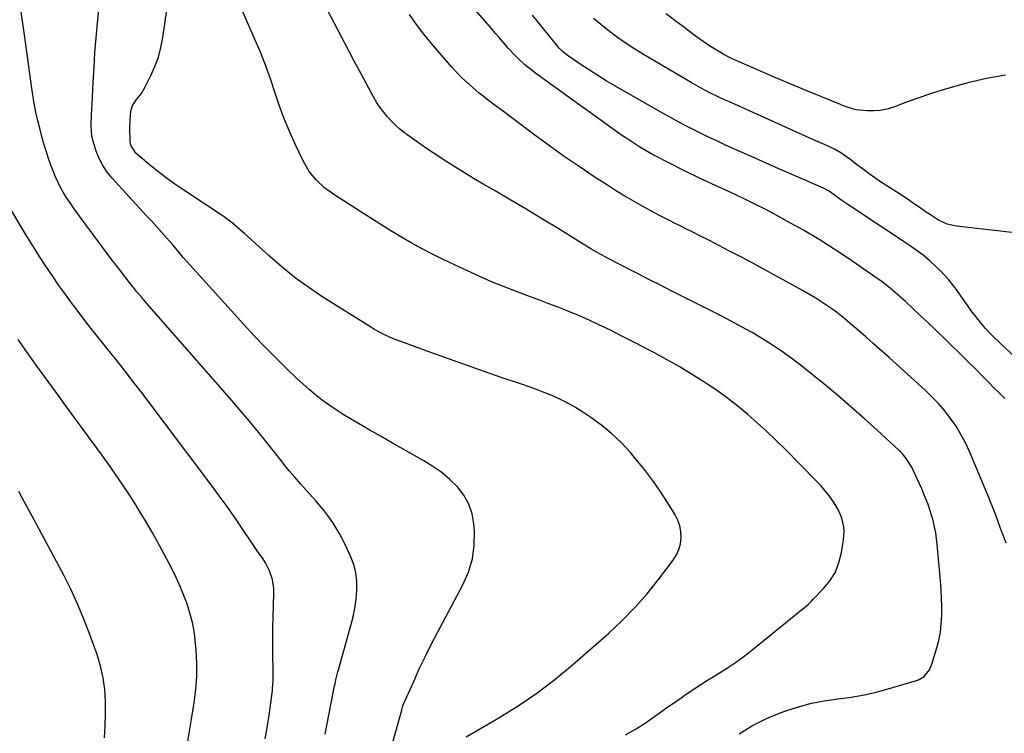
# Model space of a CAD drawing. Units: inches. Extents: x 1820448 to 1825759, y 458046 to 463373.
# Drawn here: x 1822336 to 1822769, y 460788 to 461101 of the extents above; entities that cross this region are included whole.
import ezdxf

# ---------------------------------------------------------------- set-up
doc = ezdxf.new("R2010")
doc.units = ezdxf.units.IN
doc.header["$MEASUREMENT"] = 0
doc.layers.add('7', color=7, linetype='Continuous')
doc.layers.add('8', color=7, linetype='Continuous')

msp = doc.modelspace()

# ---------------------------------------------------------------- linework, layer by layer
at = {"layer": '7', "color": 18}
for points in [[(1822769.09, 460934.79, 2074), (1822766.67, 460937.15, 2074), (1822764.25, 460939.53, 2074), (1822761.85, 460941.92, 2074), (1822759.47, 460944.32, 2074), (1822755.24, 460948.63, 2074), (1822753.8, 460950.08, 2074), (1822750.9, 460952.98, 2074), (1822747.97, 460955.84, 2074), (1822746.5, 460957.27, 2074), (1822743.55, 460960.11, 2074), (1822738.38, 460965.04, 2074), (1822735.13, 460968.14, 2074), (1822731.88, 460971.23, 2074), (1822728.62, 460974.31, 2074), (1822725.35, 460977.39, 2074), (1822722.01, 460980.38, 2074), (1822718.59, 460983.27, 2074), (1822715.05, 460986, 2074), (1822711.41, 460988.62, 2074), (1822700.71, 460995.99, 2074), (1822694.07, 461000.4, 2074), (1822687.35, 461004.67, 2074), (1822680.49, 461008.72, 2074), (1822673.54, 461012.62, 2074), (1822667.72, 461015.77, 2074), (1822663.6, 461017.95, 2074), (1822659.45, 461020.08, 2074), (1822655.27, 461022.14, 2074), (1822651.06, 461024.15, 2074), (1822646.93, 461026.07, 2074), (1822644.77, 461027.07, 2074), (1822640.44, 461029.08, 2074), (1822638.27, 461030.07, 2074), (1822633.95, 461032.1, 2074), (1822629.66, 461034.2, 2074), (1822619.87, 461039.1, 2074), (1822617.02, 461040.57, 2074), (1822614.19, 461042.09, 2074), (1822611.4, 461043.68, 2074), (1822608.63, 461045.31, 2074), (1822605.91, 461047.01, 2074), (1822603.21, 461048.76, 2074), (1822600.56, 461050.56, 2074), (1822597.93, 461052.41, 2074), (1822562.85, 461077.74, 2074), (1822561.22, 461078.96, 2074), (1822558.06, 461081.52, 2074), (1822555.06, 461084.27, 2074), (1822553.62, 461085.7, 2074), (1822550.86, 461088.69, 2074), (1822548.4, 461091.52, 2074), (1822546.69, 461093.49, 2074), (1822544.99, 461095.46, 2074), (1822543.28, 461097.44, 2074), (1822526.01, 461117.43, 2074)], [(1822495.75, 460768.64, 2064), (1822503.84, 460797.68, 2064), (1822503.92, 460797.97, 2064), (1822504.08, 460798.56, 2064), (1822504.56, 460800.01, 2064), (1822509.12, 460810.4, 2064), (1822511.58, 460815.84, 2064), (1822514.12, 460821.24, 2064), (1822516.8, 460826.58, 2064), (1822519.56, 460831.87, 2064), (1822530.78, 460852.78, 2064), (1822533.22, 460858.45, 2064), (1822534.99, 460864.27, 2064), (1822535.75, 460870.3, 2064), (1822535.84, 460876.47, 2064), (1822535.62, 460879.61, 2064), (1822534.81, 460884.12, 2064), (1822533.43, 460888.38, 2064), (1822531.2, 460892.27, 2064), (1822528.4, 460895.9, 2064), (1822525, 460899.15, 2064), (1822521.43, 460902.19, 2064), (1822517.6, 460904.9, 2064), (1822513.61, 460907.39, 2064), (1822504.86, 460912.31, 2064), (1822499.85, 460915.15, 2064), (1822494.84, 460918, 2064), (1822489.84, 460920.87, 2064), (1822484.85, 460923.75, 2064), (1822481.33, 460925.79, 2064), (1822478.14, 460927.72, 2064), (1822475, 460929.73, 2064), (1822471.94, 460931.85, 2064), (1822468.93, 460934.05, 2064), (1822466, 460936.36, 2064), (1822463.13, 460938.73, 2064), (1822460.34, 460941.21, 2064), (1822457.61, 460943.75, 2064), (1822453.26, 460947.95, 2064), (1822448.45, 460952.69, 2064), (1822443.7, 460957.5, 2064), (1822439.04, 460962.39, 2064), (1822434.45, 460967.35, 2064), (1822409.41, 460994.94, 2064), (1822407.81, 460996.76, 2064), (1822405.52, 460999.59, 2064), (1822403.97, 461001.45, 2064), (1822403.17, 461002.37, 2064), (1822400.41, 461005.48, 2064), (1822398.21, 461007.93, 2064), (1822396.01, 461010.38, 2064), (1822393.8, 461012.82, 2064), (1822391.57, 461015.25, 2064), (1822376.51, 461031.63, 2064), (1822374.33, 461034.33, 2064), (1822372.39, 461037.18, 2064), (1822370.82, 461040.24, 2064), (1822369.5, 461043.46, 2064), (1822368.13, 461047.89, 2064), (1822367.66, 461050.17, 2064), (1822367.37, 461054.82, 2064), (1822367.52, 461059.53, 2064), (1822367.73, 461064.24, 2064), (1822368.21, 461073.92, 2064), (1822368.57, 461080.39, 2064), (1822369, 461086.86, 2064), (1822369.53, 461093.32, 2064), (1822370.11, 461099.78, 2064), (1822371.32, 461112, 2064)], [(1822470.24, 460787.17, 2062), (1822474.37, 460808.37, 2062), (1822474.55, 460809.26, 2062), (1822474.93, 460811.04, 2062), (1822475.82, 460814.57, 2062), (1822476.06, 460815.44, 2062), (1822481.56, 460834.92, 2062), (1822482.51, 460838.74, 2062), (1822483.29, 460842.58, 2062), (1822483.83, 460846.46, 2062), (1822484.2, 460850.38, 2062), (1822484.15, 460854.26, 2062), (1822483.73, 460858.06, 2062), (1822482.74, 460861.77, 2062), (1822481.38, 460865.4, 2062), (1822479.37, 460869.76, 2062), (1822476.6, 460875.11, 2062), (1822473.53, 460880.25, 2062), (1822469.99, 460885.09, 2062), (1822466.16, 460889.73, 2062), (1822460.55, 460895.92, 2062), (1822459.3, 460897.32, 2062), (1822456.82, 460900.16, 2062), (1822454.4, 460903.04, 2062), (1822452.02, 460905.96, 2062), (1822450.85, 460907.44, 2062), (1822445.06, 460914.78, 2062), (1822440.96, 460919.9, 2062), (1822436.81, 460924.97, 2062), (1822432.58, 460929.98, 2062), (1822428.29, 460934.94, 2062), (1822391.84, 460976.53, 2062), (1822389.61, 460979.12, 2062), (1822387.41, 460981.74, 2062), (1822385.26, 460984.39, 2062), (1822383.14, 460987.07, 2062), (1822381.05, 460989.78, 2062), (1822378.97, 460992.49, 2062), (1822376.91, 460995.22, 2062), (1822374.86, 460997.95, 2062), (1822362.21, 461014.96, 2062), (1822360.7, 461017.04, 2062), (1822359.22, 461019.12, 2062), (1822357.77, 461021.24, 2062), (1822356.35, 461023.37, 2062), (1822355.01, 461025.55, 2062), (1822353.75, 461027.78, 2062), (1822352.61, 461030.06, 2062), (1822351.52, 461032.48, 2062), (1822350.54, 461034.89, 2062), (1822349.61, 461037.33, 2062), (1822348.75, 461039.79, 2062), (1822347.93, 461042.26, 2062), (1822346.68, 461046.33, 2062), (1822345.81, 461049.36, 2062), (1822344.99, 461052.4, 2062), (1822343.87, 461056.87, 2062), (1822343.02, 461060.65, 2062), (1822342.25, 461064.44, 2062), (1822341.6, 461068.26, 2062), (1822341.03, 461072.09, 2062), (1822338.18, 461093.65, 2062), (1822336.54, 461104.75, 2062)], [(1822532.26, 460785.99, 2066), (1822546.59, 460794.32, 2066), (1822555.07, 460799.59, 2066), (1822563.33, 460805.18, 2066), (1822571.25, 460811.24, 2066), (1822578.94, 460817.61, 2066), (1822594.88, 460831.62, 2066), (1822600.78, 460837.13, 2066), (1822606.43, 460842.86, 2066), (1822611.73, 460848.92, 2066), (1822616.79, 460855.2, 2066), (1822623.26, 460863.76, 2066), (1822624.66, 460866.02, 2066), (1822625.76, 460868.39, 2066), (1822626.41, 460870.92, 2066), (1822626.76, 460873.56, 2066), (1822626.62, 460876.22, 2066), (1822626.18, 460878.8, 2066), (1822625.29, 460881.26, 2066), (1822624.1, 460883.65, 2066), (1822620.75, 460889.08, 2066), (1822617.54, 460894.03, 2066), (1822614.17, 460898.88, 2066), (1822610.59, 460903.56, 2066), (1822606.85, 460908.14, 2066), (1822604.43, 460910.98, 2066), (1822600.46, 460915.25, 2066), (1822596.28, 460919.28, 2066), (1822591.79, 460922.95, 2066), (1822587.08, 460926.39, 2066), (1822583.43, 460928.83, 2066), (1822580.34, 460930.77, 2066), (1822577.18, 460932.59, 2066), (1822573.92, 460934.22, 2066), (1822570.59, 460935.73, 2066), (1822567.2, 460937.11, 2066), (1822563.79, 460938.45, 2066), (1822560.36, 460939.71, 2066), (1822556.9, 460940.92, 2066), (1822548.06, 460943.93, 2066), (1822540.18, 460946.63, 2066), (1822532.31, 460949.37, 2066), (1822524.46, 460952.17, 2066), (1822516.63, 460955, 2066), (1822503.48, 460959.8, 2066), (1822501.71, 460960.47, 2066), (1822498.22, 460961.94, 2066), (1822494.8, 460963.57, 2066), (1822491.48, 460965.39, 2066), (1822489.86, 460966.37, 2066), (1822469.19, 460979.4, 2066), (1822463.03, 460983.52, 2066), (1822457.03, 460987.85, 2066), (1822451.27, 460992.49, 2066), (1822445.66, 460997.34, 2066), (1822438.07, 461004.27, 2066), (1822434.68, 461007.33, 2066), (1822432.97, 461008.85, 2066), (1822429.5, 461011.83, 2066), (1822425.86, 461014.59, 2066), (1822423.98, 461015.89, 2066), (1822407.99, 461026.41, 2066), (1822404.09, 461029.08, 2066), (1822400.26, 461031.83, 2066), (1822396.54, 461034.72, 2066), (1822392.88, 461037.69, 2066), (1822386.94, 461042.7, 2066), (1822384.83, 461046.14, 2066), (1822384.52, 461047.77, 2066), (1822384.46, 461048.6, 2066), (1822384.37, 461053.13, 2066), (1822384.48, 461057.26, 2066), (1822384.77, 461061.05, 2066), (1822385.44, 461063.64, 2066), (1822387.31, 461066.31, 2066), (1822389.41, 461068.93, 2066), (1822391.12, 461071.83, 2066), (1822393.56, 461076.74, 2066), (1822395.33, 461080.77, 2066), (1822396.85, 461084.89, 2066), (1822397.97, 461089.13, 2066), (1822398.83, 461093.46, 2066), (1822400.64, 461105.47, 2066)], [(1822602.33, 460786.93, 2068), (1822606.66, 460789.35, 2068), (1822610.86, 460792.04, 2068), (1822621.37, 460799.43, 2068), (1822623.76, 460801.11, 2068), (1822626.15, 460802.79, 2068), (1822628.55, 460804.46, 2068), (1822630.95, 460806.13, 2068), (1822633.37, 460807.76, 2068), (1822635.82, 460809.37, 2068), (1822638.29, 460810.92, 2068), (1822640.79, 460812.43, 2068), (1822643.09, 460813.79, 2068), (1822646.7, 460816.04, 2068), (1822650.24, 460818.39, 2068), (1822653.68, 460820.89, 2068), (1822657.04, 460823.5, 2068), (1822676.42, 460839.23, 2068), (1822677.5, 460840.11, 2068), (1822680.75, 460842.74, 2068), (1822682.85, 460844.55, 2068), (1822683.86, 460845.5, 2068), (1822684.84, 460846.49, 2068), (1822689.35, 460851.16, 2068), (1822692.18, 460854.7, 2068), (1822694.52, 460858.47, 2068), (1822696.13, 460862.62, 2068), (1822697.26, 460867, 2068), (1822698.16, 460872.66, 2068), (1822698.4, 460876.5, 2068), (1822698.22, 460878.41, 2068), (1822697.37, 460882.17, 2068), (1822695.87, 460885.7, 2068), (1822694.91, 460887.38, 2068), (1822693.68, 460889.27, 2068), (1822691.93, 460891.79, 2068), (1822690.08, 460894.23, 2068), (1822688.09, 460896.55, 2068), (1822685.99, 460898.79, 2068), (1822672.42, 460912.43, 2068), (1822668.41, 460916.38, 2068), (1822664.34, 460920.26, 2068), (1822660.19, 460924.05, 2068), (1822655.98, 460927.78, 2068), (1822651.66, 460931.38, 2068), (1822647.25, 460934.84, 2068), (1822642.69, 460938.12, 2068), (1822638.04, 460941.27, 2068), (1822636.74, 460942.11, 2068), (1822631.33, 460945.51, 2068), (1822625.85, 460948.8, 2068), (1822620.28, 460951.93, 2068), (1822614.65, 460954.96, 2068), (1822606.2, 460959.35, 2068), (1822602.96, 460961.02, 2068), (1822599.72, 460962.68, 2068), (1822596.47, 460964.31, 2068), (1822593.21, 460965.93, 2068), (1822589.92, 460967.51, 2068), (1822586.62, 460969.04, 2068), (1822583.29, 460970.51, 2068), (1822579.94, 460971.93, 2068), (1822579.46, 460972.12, 2068), (1822575.85, 460973.59, 2068), (1822572.23, 460975.03, 2068), (1822568.59, 460976.42, 2068), (1822564.94, 460977.79, 2068), (1822557.73, 460980.45, 2068), (1822550.51, 460983.22, 2068), (1822543.35, 460986.13, 2068), (1822536.27, 460989.23, 2068), (1822529.25, 460992.47, 2068), (1822521.82, 460996.02, 2068), (1822517.16, 460998.33, 2068), (1822512.55, 461000.72, 2068), (1822508.01, 461003.23, 2068), (1822503.51, 461005.83, 2068), (1822499.06, 461008.52, 2068), (1822494.62, 461011.24, 2068), (1822490.22, 461014, 2068), (1822485.83, 461016.79, 2068), (1822473.97, 461024.43, 2068), (1822469.95, 461027.38, 2068), (1822466.32, 461030.78, 2068), (1822463.19, 461034.64, 2068), (1822460.71, 461038.93, 2068), (1822457.19, 461046.29, 2068), (1822454.67, 461051.87, 2068), (1822452.31, 461057.52, 2068), (1822450.19, 461063.26, 2068), (1822448.24, 461069.07, 2068), (1822446.32, 461074.89, 2068), (1822444.26, 461080.66, 2068), (1822442.01, 461086.36, 2068), (1822439.62, 461092.01, 2068), (1822433.52, 461105.82, 2068)], [(1822769.58, 460871.22, 2072), (1822768.28, 460874.71, 2072), (1822767.64, 460876.46, 2072), (1822766.13, 460880.59, 2072), (1822765.03, 460883.52, 2072), (1822763.91, 460886.44, 2072), (1822762.74, 460889.34, 2072), (1822761.55, 460892.23, 2072), (1822753.47, 460911.45, 2072), (1822751.71, 460915.26, 2072), (1822749.77, 460918.97, 2072), (1822747.58, 460922.54, 2072), (1822745.21, 460926, 2072), (1822742.61, 460929.31, 2072), (1822739.89, 460932.51, 2072), (1822736.99, 460935.53, 2072), (1822733.96, 460938.44, 2072), (1822721.51, 460949.72, 2072), (1822718.13, 460952.76, 2072), (1822714.75, 460955.8, 2072), (1822711.35, 460958.81, 2072), (1822707.94, 460961.82, 2072), (1822703.46, 460965.76, 2072), (1822702.28, 460966.79, 2072), (1822698.74, 460969.85, 2072), (1822695.07, 460972.74, 2072), (1822693.79, 460973.64, 2072), (1822691.16, 460975.43, 2072), (1822688.53, 460977.18, 2072), (1822685.88, 460978.87, 2072), (1822683.17, 460980.48, 2072), (1822680.44, 460982.05, 2072), (1822668.42, 460988.7, 2072), (1822663.49, 460991.41, 2072), (1822658.54, 460994.08, 2072), (1822653.57, 460996.72, 2072), (1822648.59, 460999.32, 2072), (1822645.23, 461001.05, 2072), (1822641.91, 461002.76, 2072), (1822638.58, 461004.47, 2072), (1822635.25, 461006.16, 2072), (1822631.92, 461007.84, 2072), (1822628.56, 461009.53, 2072), (1822626.9, 461010.37, 2072), (1822623.58, 461012.03, 2072), (1822621.92, 461012.86, 2072), (1822618.6, 461014.55, 2072), (1822616.96, 461015.41, 2072), (1822615.32, 461016.29, 2072), (1822610.2, 461019.05, 2072), (1822606.04, 461021.37, 2072), (1822601.92, 461023.76, 2072), (1822597.86, 461026.24, 2072), (1822593.84, 461028.8, 2072), (1822588.48, 461032.3, 2072), (1822581.86, 461036.71, 2072), (1822575.29, 461041.22, 2072), (1822568.82, 461045.85, 2072), (1822562.4, 461050.56, 2072), (1822547.39, 461061.8, 2072), (1822545.01, 461063.59, 2072), (1822542.64, 461065.38, 2072), (1822539.13, 461068.14, 2072), (1822537.97, 461069.08, 2072), (1822535.21, 461071.35, 2072), (1822532.74, 461073.5, 2072), (1822530.35, 461075.73, 2072), (1822528.08, 461078.08, 2072), (1822525.89, 461080.51, 2072), (1822517.02, 461090.88, 2072), (1822513.64, 461095.03, 2072), (1822510.4, 461099.27, 2072), (1822507.35, 461103.67, 2072)], [(1822790.83, 460936.72, 2076), (1822767, 460959.15, 2076), (1822763.65, 460962.4, 2076), (1822760.43, 460965.77, 2076), (1822758.42, 460968.14, 2076), (1822756.29, 460970.77, 2076), (1822754.31, 460973.32, 2076), (1822752.46, 460975.96, 2076), (1822749.72, 460979.95, 2076), (1822747.64, 460982.88, 2076), (1822746.08, 460984.95, 2076), (1822744.44, 460986.96, 2076), (1822742.7, 460988.88, 2076), (1822740.88, 460990.73, 2076), (1822738.86, 460992.66, 2076), (1822736.03, 460995.25, 2076), (1822733.1, 460997.73, 2076), (1822730.05, 461000.04, 2076), (1822726.91, 461002.25, 2076), (1822704.46, 461017.15, 2076), (1822702.99, 461018.12, 2076), (1822700.04, 461020.08, 2076), (1822697.4, 461021.84, 2076), (1822694.8, 461023.69, 2076), (1822691.81, 461025.96, 2076), (1822689.38, 461027.3, 2076), (1822677.18, 461032.56, 2076), (1822670.75, 461035.35, 2076), (1822664.34, 461038.16, 2076), (1822657.94, 461041, 2076), (1822651.55, 461043.87, 2076), (1822645.97, 461046.38, 2076), (1822642.39, 461048.03, 2076), (1822638.82, 461049.7, 2076), (1822635.27, 461051.42, 2076), (1822631.73, 461053.17, 2076), (1822628.23, 461054.97, 2076), (1822624.74, 461056.81, 2076), (1822621.28, 461058.7, 2076), (1822617.84, 461060.63, 2076), (1822597.51, 461072.29, 2076), (1822593.76, 461074.5, 2076), (1822590.04, 461076.77, 2076), (1822586.37, 461079.12, 2076), (1822582.75, 461081.53, 2076), (1822576.67, 461085.68, 2076), (1822574.07, 461087.86, 2076), (1822573.14, 461088.86, 2076), (1822572.71, 461089.38, 2076), (1822561.36, 461103.32, 2076)], [(1822786.13, 461006.15, 2078), (1822747.83, 461010.55, 2078), (1822743.73, 461011.47, 2078), (1822739.92, 461013.24, 2078), (1822736.29, 461015.5, 2078), (1822734.51, 461016.68, 2078), (1822731.37, 461018.84, 2078), (1822728.93, 461020.54, 2078), (1822726.47, 461022.21, 2078), (1822723.99, 461023.86, 2078), (1822721.5, 461025.49, 2078), (1822714.37, 461030.11, 2078), (1822711.83, 461031.81, 2078), (1822709.33, 461033.56, 2078), (1822706.87, 461035.39, 2078), (1822704.45, 461037.26, 2078), (1822700.9, 461040.05, 2078), (1822696.95, 461042.76, 2078), (1822694.19, 461044.34, 2078), (1822690.06, 461046.25, 2078), (1822685.88, 461048.07, 2078), (1822681.71, 461049.93, 2078), (1822647.92, 461065.15, 2078), (1822645.77, 461066.13, 2078), (1822643.63, 461067.13, 2078), (1822639.38, 461069.2, 2078), (1822635.19, 461071.39, 2078), (1822631.08, 461073.72, 2078), (1822610.17, 461086.06, 2078), (1822606.31, 461088.43, 2078), (1822602.51, 461090.89, 2078), (1822598.8, 461093.49, 2078), (1822595.16, 461096.18, 2078), (1822591.37, 461099.2, 2078), (1822588.17, 461101.93, 2078)], [(1822409.41, 460781.36, 2058), (1822410.42, 460787.6, 2058), (1822411.44, 460793.84, 2058), (1822412.45, 460800.08, 2058), (1822412.61, 460801.04, 2058), (1822413.33, 460806.81, 2058), (1822413.76, 460812.58, 2058), (1822413.77, 460818.38, 2058), (1822413.48, 460824.18, 2058), (1822413.23, 460827.12, 2058), (1822412.7, 460831.43, 2058), (1822411.95, 460835.7, 2058), (1822410.89, 460839.9, 2058), (1822409.62, 460844.05, 2058), (1822408.1, 460848.13, 2058), (1822406.47, 460852.16, 2058), (1822404.66, 460856.12, 2058), (1822402.74, 460860.03, 2058), (1822400.58, 460864.19, 2058), (1822397.42, 460870.09, 2058), (1822394.16, 460875.95, 2058), (1822390.76, 460881.72, 2058), (1822387.27, 460887.44, 2058), (1822387.19, 460887.56, 2058), (1822383.53, 460893.26, 2058), (1822379.79, 460898.91, 2058), (1822375.93, 460904.48, 2058), (1822371.99, 460909.99, 2058), (1822356.54, 460931.17, 2058), (1822353.31, 460935.59, 2058), (1822350.09, 460940.01, 2058), (1822346.87, 460944.44, 2058), (1822343.64, 460948.86, 2058), (1822341.37, 460951.98, 2058), (1822339.3, 460954.86, 2058), (1822337.26, 460957.75, 2058), (1822335.25, 460960.67, 2058)], [(1822373.13, 460785.52, 2056), (1822373.46, 460790.84, 2056), (1822373.62, 460796.16, 2056), (1822373.65, 460801.49, 2056), (1822373.33, 460806.78, 2056), (1822372.66, 460812, 2056), (1822371.47, 460817.13, 2056), (1822369.92, 460822.2, 2056), (1822366.32, 460832.16, 2056), (1822363.86, 460838.52, 2056), (1822361.23, 460844.8, 2056), (1822358.34, 460850.96, 2056), (1822355.27, 460857.04, 2056), (1822352.06, 460863.06, 2056), (1822348.84, 460869.08, 2056), (1822345.61, 460875.09, 2056), (1822342.38, 460881.1, 2056), (1822338.87, 460887.61, 2056), (1822337.17, 460890.73, 2056), (1822335.45, 460893.85, 2056)]]:
    msp.add_polyline3d(points, dxfattribs=at)
at = {"layer": '8', "color": 18}
for points in [[(1822652.24, 460787.3, 2070), (1822658.05, 460791.04, 2070), (1822664.23, 460794.13, 2070), (1822670.66, 460796.78, 2070), (1822672.73, 460797.51, 2070), (1822678.36, 460799.27, 2070), (1822684.04, 460800.77, 2070), (1822689.81, 460801.87, 2070), (1822695.64, 460802.72, 2070), (1822701.48, 460803.52, 2070), (1822707.28, 460804.53, 2070), (1822713.02, 460805.84, 2070), (1822718.72, 460807.37, 2070), (1822730.16, 460810.75, 2070), (1822731.36, 460811.22, 2070), (1822733.51, 460812.56, 2070), (1822735.97, 460815.52, 2070), (1822736.99, 460817.89, 2070), (1822739.05, 460824.73, 2070), (1822739.98, 460828.36, 2070), (1822740.7, 460832.03, 2070), (1822741.11, 460835.75, 2070), (1822741.32, 460839.5, 2070), (1822741.3, 460843.27, 2070), (1822741.22, 460847.04, 2070), (1822741.02, 460850.81, 2070), (1822740.74, 460854.57, 2070), (1822739.34, 460870.56, 2070), (1822739.05, 460873.16, 2070), (1822738.67, 460875.73, 2070), (1822738.16, 460878.29, 2070), (1822737.5, 460881.13, 2070), (1822736.83, 460883.5, 2070), (1822735.28, 460888.15, 2070), (1822733.45, 460892.72, 2070), (1822732.49, 460894.98, 2070), (1822730.5, 460899.49, 2070), (1822728.79, 460903.29, 2070), (1822728.18, 460904.52, 2070), (1822726.02, 460908.01, 2070), (1822724.29, 460910.14, 2070), (1822723.35, 460911.13, 2070), (1822722.37, 460912.09, 2070), (1822712.97, 460920.8, 2070), (1822707.21, 460926.03, 2070), (1822701.38, 460931.18, 2070), (1822695.44, 460936.21, 2070), (1822689.44, 460941.16, 2070), (1822679.73, 460949.01, 2070), (1822675.56, 460952.23, 2070), (1822671.31, 460955.34, 2070), (1822666.93, 460958.26, 2070), (1822662.47, 460961.06, 2070), (1822657.91, 460963.72, 2070), (1822653.32, 460966.31, 2070), (1822648.67, 460968.8, 2070), (1822643.99, 460971.23, 2070), (1822622.63, 460981.99, 2070), (1822617.59, 460984.54, 2070), (1822612.56, 460987.09, 2070), (1822607.54, 460989.67, 2070), (1822602.52, 460992.25, 2070), (1822595.29, 460995.98, 2070), (1822593.89, 460996.72, 2070), (1822591.13, 460998.23, 2070), (1822587.06, 461000.62, 2070), (1822584.37, 461002.25, 2070), (1822572.65, 461009.46, 2070), (1822565.74, 461013.66, 2070), (1822558.82, 461017.84, 2070), (1822551.86, 461021.96, 2070), (1822544.89, 461026.05, 2070), (1822540, 461028.89, 2070), (1822535.47, 461031.56, 2070), (1822530.97, 461034.28, 2070), (1822526.51, 461037.06, 2070), (1822522.07, 461039.88, 2070), (1822519.68, 461041.43, 2070), (1822516.48, 461043.54, 2070), (1822513.31, 461045.7, 2070), (1822510.18, 461047.91, 2070), (1822507.07, 461050.16, 2070), (1822505.15, 461051.59, 2070), (1822503.09, 461053.22, 2070), (1822501.11, 461054.95, 2070), (1822499.24, 461056.8, 2070), (1822497.46, 461058.73, 2070), (1822495.8, 461060.78, 2070), (1822494.24, 461062.89, 2070), (1822492.82, 461065.1, 2070), (1822491.49, 461067.37, 2070), (1822489.57, 461070.89, 2070), (1822487.35, 461074.98, 2070), (1822485.15, 461079.07, 2070), (1822482.97, 461083.17, 2070), (1822480.8, 461087.28, 2070), (1822469.31, 461109.14, 2070)], [(1822769.33, 461076.88, 2080), (1822761, 461075.48, 2080), (1822752.72, 461073.57, 2080), (1822747.55, 461072.13, 2080), (1822741.93, 461070.48, 2080), (1822736.35, 461068.73, 2080), (1822730.82, 461066.84, 2080), (1822725.31, 461064.85, 2080), (1822719.87, 461062.79, 2080), (1822717.09, 461061.95, 2080), (1822714.27, 461061.38, 2080), (1822711.4, 461061.2, 2080), (1822708.49, 461061.27, 2080), (1822703.68, 461061.77, 2080), (1822700.65, 461062.54, 2080), (1822697.69, 461063.65, 2080), (1822696.72, 461064.05, 2080), (1822684.17, 461069.19, 2080), (1822678.18, 461071.66, 2080), (1822672.2, 461074.17, 2080), (1822666.24, 461076.72, 2080), (1822660.3, 461079.29, 2080), (1822649.86, 461083.85, 2080), (1822649.14, 461084.17, 2080), (1822644.93, 461086.32, 2080), (1822644.26, 461086.73, 2080), (1822640.41, 461089.13, 2080), (1822637.84, 461090.79, 2080), (1822635.31, 461092.49, 2080), (1822632.82, 461094.26, 2080), (1822630.37, 461096.08, 2080), (1822627.69, 461098.12, 2080), (1822623.92, 461101, 2080), (1822620.16, 461103.89, 2080)], [(1822443.85, 460785.09, 2060), (1822444.81, 460790.78, 2060), (1822445.67, 460796.49, 2060), (1822447.01, 460806.33, 2060), (1822447.11, 460807.19, 2060), (1822447.29, 460810.62, 2060), (1822447.3, 460812.34, 2060), (1822447.3, 460813.2, 2060), (1822447.17, 460824.3, 2060), (1822447.15, 460829.13, 2060), (1822447.18, 460833.97, 2060), (1822447.28, 460838.8, 2060), (1822447.43, 460843.63, 2060), (1822447.65, 460849.27, 2060), (1822447.61, 460851.27, 2060), (1822447.04, 460855.18, 2060), (1822445.77, 460858.97, 2060), (1822443.95, 460862.52, 2060), (1822442.75, 460864.37, 2060), (1822440.32, 460867.84, 2060), (1822439.13, 460869.59, 2060), (1822437.94, 460871.34, 2060), (1822433.75, 460877.59, 2060), (1822430.43, 460882.44, 2060), (1822427.07, 460887.26, 2060), (1822423.62, 460892.02, 2060), (1822420.12, 460896.74, 2060), (1822389.23, 460937.76, 2060), (1822385.54, 460942.6, 2060), (1822381.82, 460947.42, 2060), (1822378.05, 460952.19, 2060), (1822374.24, 460956.93, 2060), (1822373.67, 460957.64, 2060), (1822370.14, 460962.03, 2060), (1822366.65, 460966.44, 2060), (1822363.21, 460970.89, 2060), (1822359.79, 460975.37, 2060), (1822359.18, 460976.19, 2060), (1822356.14, 460980.3, 2060), (1822353.15, 460984.45, 2060), (1822350.25, 460988.66, 2060), (1822347.4, 460992.91, 2060), (1822344.62, 460997.2, 2060), (1822341.89, 461001.52, 2060), (1822339.21, 461005.88, 2060), (1822336.58, 461010.27, 2060), (1822327.92, 461024.93, 2060)]]:
    msp.add_polyline3d(points, dxfattribs=at)

doc.saveas('drawing.dxf')
